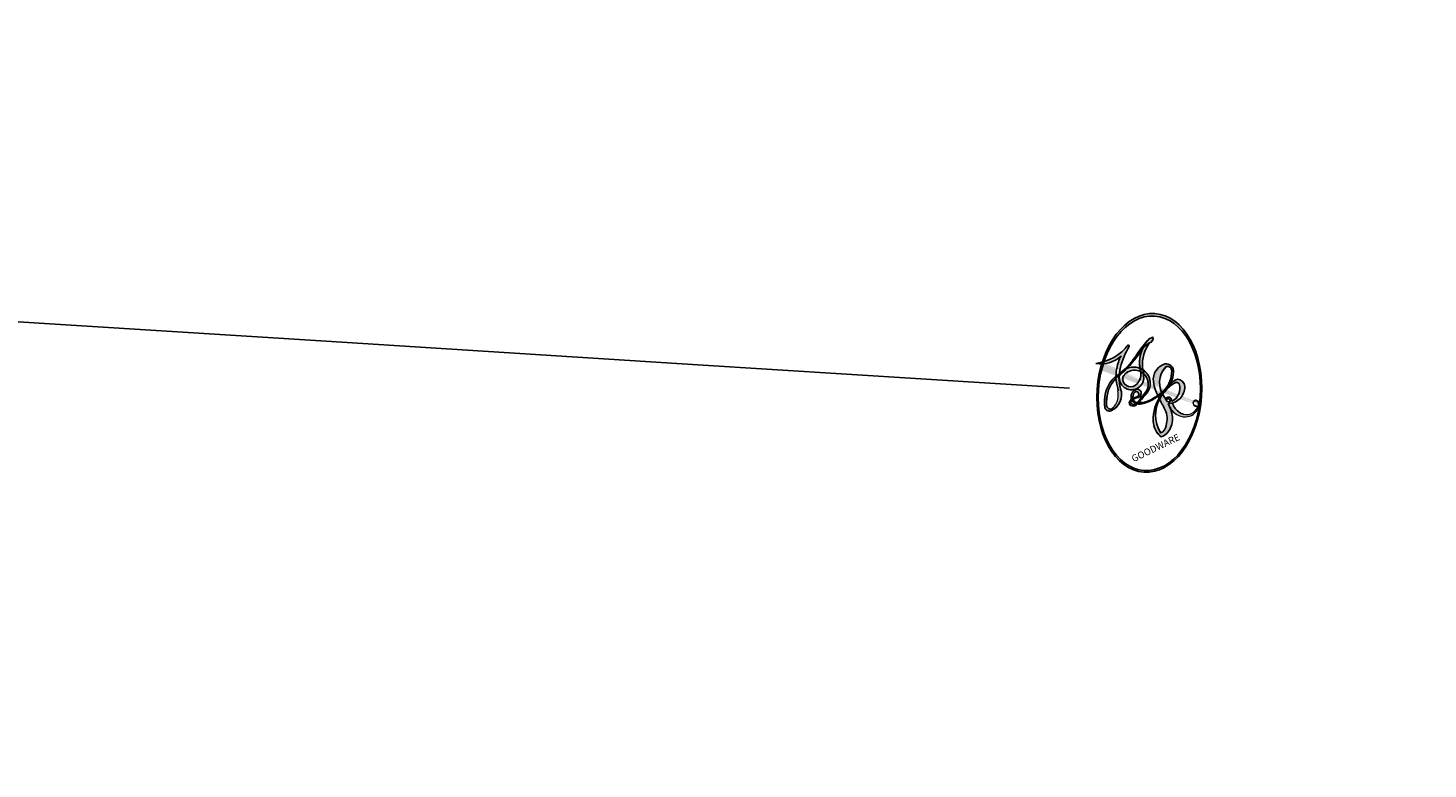
# Model space of a CAD drawing. Units: millimetres. Extents: x 2528 to 6728, y 2047 to 3532.
# Drawn here: x 6308 to 6308, y 2883 to 2883 of the extents above; entities that cross this region are included whole.
import ezdxf

# ---------------------------------------------------------------- set-up
doc = ezdxf.new("R2010")
doc.units = ezdxf.units.MM
doc.layers.add('2018-圖筆規範-輪廓線', color=8, linetype='Continuous')
doc.layers.add('H-08.木作(細線)', color=8, linetype='Continuous')
doc.layers.add('logo', color=8, linetype='Continuous', plot=False)
doc.styles.get("Standard").update_dxf_attribs({"font": 'arial.ttf'})

# ---------------------------------------------------------------- blocks, each defined once
blk = doc.blocks.new('logo')
at = {"layer": 'logo'}
h = blk.add_hatch(color=256, dxfattribs=at)
edge = h.paths.add_edge_path()
edge.add_ellipse((0.18, 0.605), major_axis=(0.323, 0.566), ratio=0.659111, start_angle=263.8576, end_angle=429.825)
edge.add_arc((0.018, 1.392), 0.399, 258.9967, 261.058)
edge.add_ellipse((0.179, 0.602), major_axis=(0.314, 0.551), ratio=0.659838, start_angle=263.243, end_angle=428.5195, ccw=False)
edge.add_arc((0.507, 0.375), 0.0433, 263.9962, 282.4455)
edge = h.paths.add_edge_path()
edge.add_ellipse((0.179, 0.602), major_axis=(0.314, 0.551), ratio=0.659838, start_angle=70.2744, end_angle=262.8394, ccw=False)
edge.add_arc((0.031, 1.204), 0.237, 245.2323, 248.2557, ccw=False)
edge.add_ellipse((0.18, 0.605), major_axis=(0.323, 0.566), ratio=0.659111, start_angle=71.1999, end_angle=263.5875)
edge.add_arc((0.503, 0.367), 0.0389, 266.4658, 288.3928, ccw=False)
edge = h.paths.add_edge_path(flags=17)
edge.add_line((0.196, 1.02), (0.196, 1.034))
edge.add_arc((0.018, 1.392), 0.399, 261.058, 296.4699, ccw=False)
edge.add_ellipse((0.179, 0.602), major_axis=(0.314, 0.551), ratio=0.659838, start_angle=68.5195, end_angle=70.2744)
edge.add_arc((0.031, 1.204), 0.237, 248.2557, 287.7329)
edge.add_arc((0.179, 0.843), 0.155, 119.2735, 139.7006)
edge.add_arc((0.447, 0.586), 0.526, 137.2638, 146.3296)
edge.add_arc((0.7, 0.487), 0.794, 150.4954, 153.1332)
edge.add_arc((0.175, 0.067), 0.799, 100.8186, 103.2077, ccw=False)
edge.add_arc((0.303, 0.684), 0.325, 138.9231, 148.8948, ccw=False)
edge.add_arc((0.625, 0.395), 0.758, 124.4657, 138.4002, ccw=False)
edge = h.paths.add_edge_path()
edge.add_arc((0.031, 1.204), 0.237, 233.3596, 245.2323)
edge.add_ellipse((0.18, 0.605), major_axis=(0.323, 0.566), ratio=0.659111, start_angle=69.825, end_angle=71.1999, ccw=False)
edge.add_arc((0.018, 1.392), 0.399, 251.1923, 258.9967, ccw=False)
h.paths.add_polyline_path([(-0.052, 0.816, -0.021859), (-0.015, 0.831, -0.004955), (-0.008, 0.845, 0.012967), (-0.048, 0.835, 0.223317), (-0.201, 0.653, 0.425243), (-0.168, 0.61, 0.393247), (-0.018, 0.739, -0.084558), (0.019, 0.842, 0.019194), (-0.015, 0.831, 0.004726), (-0.021, 0.818, 0.021148), (-0.039, 0.731, -0.080721), (-0.066, 0.665, -0.104113), (-0.11, 0.634, -0.094873), (-0.162, 0.621, -0.207877), (-0.181, 0.643, -0.223034), (-0.178, 0.671, -0.16869)], flags=17)
h.paths.add_polyline_path([(0.36, 0.974, 0.088592), (0.284, 0.953, 0.140724), (0.198, 0.82, -0.012272), (0.202, 0.815, -0.041532), (0.215, 0.797, 0.005558), (0.221, 0.816, -0.187874)], flags=17)
h.paths.add_polyline_path([(0.19, 0.73, 0.011592), (0.205, 0.768, 0.056884), (0.192, 0.79, -0.271208), (0.105, 0.711, -0.679677), (0.04, 0.816, -0.290071), (0.157, 0.822, -0.103922), (0.192, 0.79, 0.053349), (0.197, 0.815, -0.004508), (0.198, 0.82, 0.220604), (0.098, 0.865, -0.015501), (0.046, 0.849, 0.008768), (0.03, 0.845, 0.029539), (0.018, 0.836, 1.009367)], flags=17)
h.paths.add_polyline_path([(0.215, 0.797, -0.008928), (0.205, 0.768, -0.347678), (0.168, 0.631, 0.00727), (0.064, 0.579, -0.035606), (0.059, 0.576, 0.01139), (0.067, 0.571, 0.012101), (0.155, 0.61, 0.461639)], flags=17)
h.paths.add_polyline_path([(0.108, 0.674, 0.433181), (0.027, 0.632, 0.04486), (0.026, 0.62, -0.026783), (0.038, 0.622, -0.142026), (0.05, 0.642, -0.307429), (0.086, 0.662, -0.953401), (0.071, 0.621, 0.069613), (0.038, 0.622, 0.042891), (0.037, 0.615, -0.067719), (0.07, 0.614, 0.893379)], flags=17)
h.paths.add_polyline_path([(0.021, 0.612, -0.009243), (0.026, 0.613, -0.026651), (0.026, 0.62, 0.013684), (0.019, 0.619, 0.174326), (-0.003, 0.606, 0.391287), (0.006, 0.571, 0.210555), (0.042, 0.563), (0.043, 0.562, 0.001326), (0.053, 0.565, -0.005065), (0.05, 0.567, -0.027528), (0.045, 0.572, -0.195292), (0.017, 0.58, -0.659298)], flags=17)
h.paths.add_polyline_path([(0.037, 0.615, 0.023127), (0.026, 0.613, 0.184672), (0.045, 0.572, 0.098355), (0.059, 0.576, -0.009788), (0.052, 0.58, -0.240413)], flags=17)
h.paths.add_polyline_path([(0.067, 0.571, -0.002039), (0.053, 0.565, 0.07599), (0.096, 0.548, 0.108431), (0.234, 0.551, -0.004552), (0.233, 0.557, -0.028332), (0.168, 0.549, -0.123708)], flags=17)
h.paths.add_polyline_path([(0.396, 0.739, -0.55173), (0.424, 0.688, -0.18979), (0.304, 0.573, -0.013881), (0.272, 0.565, 0.011039), (0.273, 0.556, 0.022162), (0.295, 0.562, -0.010966), (0.311, 0.568, -0.001761), (0.346, 0.584, 0.034744), (0.376, 0.603, 0.086103), (0.433, 0.672, 0.506659), (0.398, 0.764, 0.355205), (0.25, 0.674, 0.093422), (0.233, 0.557, 0.017263), (0.272, 0.565, -0.31391)], flags=17)
h.paths.add_polyline_path([(0.259, 0.546, -0.009702), (0.273, 0.553, -0.004936), (0.273, 0.556, -0.035369), (0.237, 0.552, -0.002587), (0.234, 0.551, 0.014405), (0.235, 0.532, -0.020509)], flags=17)
h.paths.add_polyline_path([(0.273, 0.547, -0.007857), (0.273, 0.553, 0.009702), (0.259, 0.546, 0.020509), (0.235, 0.532, 0.000681), (0.235, 0.532, -0.002588), (0.236, 0.526, -0.013713), (0.249, 0.534, -0.01198)], flags=17)
h.paths.add_polyline_path([(0.278, 0.52, -0.036579), (0.273, 0.547, 0.01198), (0.249, 0.534, 0.013411), (0.236, 0.526, 0.001089), (0.235, 0.525, 0.015933), (0.236, 0.427, -0.190203), (0.187, 0.304, -0.266161), (0.121, 0.269, -0.207317), (0.183, 0.477, -0.064593), (0.235, 0.525, -0.001017), (0.235, 0.532, -0.000681), (0.235, 0.532, 0.152538), (0.108, 0.383, 0.230241), (0.111, 0.238, 0.234095), (0.211, 0.271, 0.172717), (0.274, 0.375, 0.028132), (0.281, 0.441, -0.014352), (0.282, 0.459, 0.062016), (0.314, 0.448, 0.349487), (0.465, 0.526, 0.392407), (0.436, 0.606, 0.130108), (0.383, 0.6, 0.001865), (0.346, 0.584, -0.054721), (0.295, 0.562, 0.014593), (0.273, 0.553, 0.007857), (0.273, 0.547, -0.01108), (0.297, 0.557, -0.100678), (0.408, 0.588, -0.349203), (0.432, 0.566, -0.402437), (0.316, 0.465, -0.009974), (0.317, 0.469, 0.613372), (0.295, 0.508, 0.175713), (0.279, 0.503, -0.002484), (0.28, 0.49, -0.463644), (0.302, 0.493, -0.513768), (0.3, 0.467, -0.075052), (0.281, 0.477, 0.007944)], flags=17)
h.paths.add_polyline_path([(0.314, 0.448, -0.062016), (0.282, 0.459, -0.007786), (0.281, 0.441, 0.027572), (0.283, 0.405, 0.0582), (0.284, 0.397, 0.26466), (0.379, 0.293, 0.315327), (0.495, 0.329, -0.025867), (0.491, 0.33, -0.380363), (0.353, 0.328, -0.153954), (0.315, 0.405, -0.090831)], flags=17)
h.paths.add_polyline_path([(0.464, 0.368, 0.336432), (0.491, 0.33, 0.025867), (0.495, 0.329, 0.026394), (0.499, 0.332, -0.025927), (0.494, 0.333, -0.173285), (0.471, 0.351, -0.685315), (0.487, 0.383, -0.491027), (0.503, 0.345, -0.040547), (0.494, 0.333, 0.025927), (0.499, 0.332, 0.139653), (0.512, 0.356, 1.004843)], flags=17)
h.paths.add_polyline_path([(0.406, 1.004, 0.143839), (0.349, 0.996, 0.069213), (0.284, 0.953, -0.088592), (0.36, 0.974, 0.404636)], flags=17)
h.paths.add_polyline_path([(0.27, 0.946, -0.01627), (0.284, 0.953, -0.069213), (0.349, 0.996, 0.037626), (0.224, 0.933, -0.082213), (0.038, 0.855, 0.004306), (0.024, 0.852, 0.008989), (0.019, 0.842, -0.006474), (0.03, 0.845, -0.136946), (0.098, 0.865, 0.054668)], flags=17)
h = blk.add_hatch(color=256, dxfattribs=at)
edge = h.paths.add_edge_path()
edge.add_ellipse((0.179, 0.602), major_axis=(0.314, 0.551), ratio=0.659838, start_angle=68.5195, end_angle=70.2744, ccw=False)
edge.add_arc((0.018, 1.392), 0.399, 258.9967, 261.058, ccw=False)
edge.add_ellipse((0.18, 0.605), major_axis=(0.323, 0.566), ratio=0.659111, start_angle=69.825, end_angle=71.1999)
edge.add_arc((0.031, 1.204), 0.237, 245.2323, 248.2557)
for points in [[(0.019, 0.842, 0.019194), (-0.015, 0.831, 0.004726), (-0.021, 0.818, -0.044587), (-0.044, 0.732, -0.07623), (-0.075, 0.671, -0.235864), (-0.162, 0.623, -0.450297), (-0.178, 0.671, -0.16869), (-0.052, 0.816, -0.021859), (-0.015, 0.831, -0.004955), (-0.008, 0.845, 0.012967), (-0.048, 0.835, 0.223317), (-0.201, 0.653, 0.425243), (-0.168, 0.61, 0.393247), (-0.018, 0.739, -0.084558)], [(-0.162, 0.623, -0.206522), (-0.181, 0.643, 0.207877), (-0.162, 0.621, 0.024305), (-0.148, 0.623, -0.043373)], [(0.273, 0.556, -0.011039), (0.272, 0.565, -0.017263), (0.233, 0.557, 0.004552), (0.234, 0.551, 0.002587), (0.237, 0.552, 0.035369)]]:
    blk.add_hatch(color=256, dxfattribs=at).paths.add_polyline_path(points)
h = blk.add_hatch(color=256, dxfattribs=at)
h.paths.add_polyline_path([(0.215, 0.797, 0.041532), (0.202, 0.815, 0.012272), (0.198, 0.82, 0.004508), (0.197, 0.815, -0.053349), (0.192, 0.79, -0.056884), (0.205, 0.768, 0.008928)])
h.paths.add_polyline_path([(0.019, 0.842, -0.008989), (0.024, 0.852, 0.010425), (-0.008, 0.845, 0.004955), (-0.015, 0.831, -0.019194)])
h.paths.add_polyline_path([(0.098, 0.865, 0.136946), (0.03, 0.845, -0.008768), (0.046, 0.849, 0.015501)])
h.paths.add_polyline_path([(0.038, 0.622, 0.026783), (0.026, 0.62, 0.026651), (0.026, 0.613, -0.023127), (0.037, 0.615, -0.042891)])
h.paths.add_polyline_path([(0.067, 0.571, -0.01139), (0.059, 0.576, -0.098355), (0.045, 0.572, 0.027528), (0.05, 0.567, 0.005065), (0.053, 0.565, 0.002039)])
for p, q in [((0.196, 1.034), (0.196, 1.02)), ((0.043, 0.562), (0.042, 0.563))]:
    blk.add_line(p, q, dxfattribs=at)
at = {"layer": 'logo', "lineweight": 0}
for p, q in [((0.196, 1.02), (0.196, 1.034)), ((0.042, 0.563), (0.043, 0.562))]:
    blk.add_line(p, q, dxfattribs=at)
at = {"layer": 'logo'}
for points in [[(-0.168, 0.61, -0.425243), (-0.201, 0.653, -0.223317), (-0.048, 0.835, -0.027703), (0.038, 0.855, 0.082213), (0.224, 0.933, -0.037626), (0.349, 0.996, -0.143839), (0.406, 1.004, -0.872775)], [(0.196, 1.02, 0.060876), (0.058, 0.898, 0.137716), (-0.018, 0.739, -0.393247), (-0.168, 0.61, 79.578459)], [(-0.111, 1.014, 0.200172), (0.196, 1.034, -0.066965)], [(-0.111, 1.014, 0.241802), (0.103, 0.978, 0.575938)], [(-0.052, 0.816, -0.056349), (0.046, 0.849, 0.070229), (0.27, 0.946, 0.769245)], [(0.061, 0.943, 0.039578), (0.009, 0.878, 0.021193), (-0.021, 0.818, 0.700396)], [(0.103, 0.978, 0.089367), (0.061, 0.943, 0.028397)], [(0.193, 1.018, 0.002733), (0.196, 1.02)], [(0.349, 0.996, 0.216717), (0.197, 0.815, 0.638327)], [(0.36, 0.974, 0.187874), (0.221, 0.816, 0.783226)], [(0.27, 0.946, -0.105013), (0.36, 0.974, 0.404636), (0.406, 1.004, 1.743742)], [(-0.162, 0.621, -0.434531), (-0.178, 0.671, -0.16869), (-0.052, 0.816, 0.909183)], [(-0.021, 0.818, 0.021148), (-0.039, 0.731, 0.658186)], [(0.221, 0.816, -0.026083), (0.19, 0.73, -1.009367), (0.018, 0.836, 0.624773)], [(0.018, 0.836, -0.416943), (0.202, 0.815, 0.828532)], [(0.197, 0.815, -0.329321), (0.105, 0.711, -0.679677), (0.04, 0.816, 0.415871)], [(0.04, 0.816, -0.290071), (0.157, 0.822, -0.539799), (0.168, 0.631, 0.00727), (0.064, 0.579, -1.51475)], [(0.202, 0.815, -0.513007), (0.155, 0.61, -1.702754)], [(0.168, 0.549, 0.059536), (0.304, 0.573, 0.18979), (0.424, 0.688, 0.55173), (0.396, 0.739, 0.38162), (0.278, 0.52, -0.007944), (0.281, 0.477, -0.007944)], [(0.376, 0.603, 0.086103), (0.433, 0.672, 0.506659), (0.398, 0.764, 0.355205), (0.25, 0.674, 0.113269), (0.235, 0.532, 0.583131)], [(0.042, 0.563, -0.210555), (0.006, 0.571, -0.391287), (-0.003, 0.606, -0.174326), (0.019, 0.619, -0.110406), (0.071, 0.621, 0.953401), (0.086, 0.662)], [(0.064, 0.579, -0.338614), (0.017, 0.58, -0.659298), (0.021, 0.612, -0.100316), (0.07, 0.614, 0.893379), (0.108, 0.674, 0.433181), (0.027, 0.632, 0.289299), (0.05, 0.567, 0.081086), (0.096, 0.548, -0.684784)], [(0.086, 0.662, 0.307429), (0.05, 0.642, 0.446432), (0.052, 0.58, 0.145269), (0.168, 0.549, -0.214979)], [(0.155, 0.61, -0.015466), (0.043, 0.562, 0.608014)], [(0.096, 0.548, 0.111049), (0.237, 0.552, 0.147976), (0.376, 0.603, 0.393525)], [(0.249, 0.534, -0.023063), (0.297, 0.557, -0.100678), (0.408, 0.588, -0.349203), (0.432, 0.566, -0.402437), (0.316, 0.465, -0.247136)], [(0.259, 0.546, -0.035274), (0.311, 0.568, -0.003626), (0.383, 0.6, 0.389489)], [(0.383, 0.6, -0.130108), (0.436, 0.606, -0.392407), (0.465, 0.526, -0.420619), (0.282, 0.459, -0.420619)], [(0.282, 0.459, -0.035926), (0.274, 0.375, -0.172717), (0.211, 0.271, -0.234095), (0.111, 0.238, -0.230241), (0.108, 0.383, -0.17359), (0.259, 0.546)], [(0.235, 0.532, 0.016972), (0.236, 0.427, -0.190203), (0.187, 0.304, -0.266161), (0.121, 0.269, -0.290937), (0.249, 0.534, 0.211969)], [(0.279, 0.503, -0.175713), (0.295, 0.508, -0.613372), (0.317, 0.469)], [(0.3, 0.467, 0.513768), (0.302, 0.493, 0.463644), (0.28, 0.49, 0.463644)], [(0.3, 0.467, -0.075052), (0.281, 0.477)], [(0.317, 0.469, 0.009974), (0.316, 0.465, 0.009974)], [(0.314, 0.448, 0.090831), (0.315, 0.405, 0.169704), (0.359, 0.322)], [(0.512, 0.356, -0.166662), (0.495, 0.329, -0.70739)]]:
    blk.add_lwpolyline(points, format="xyb", dxfattribs=at)
at = {"layer": 'logo', "lineweight": 0}
for centre, radius, start, end in [((0.018, 1.392), 0.399, 251.1923, 296.4699), ((0.447, 0.586), 0.526, 137.2638, 146.3296), ((-0.104, 1.456), 0.618, 283.2744, 302.0739), ((0.625, 0.395), 0.758, 124.4657, 138.4002), ((0.179, 0.843), 0.155, 119.2735, 139.7006), ((-0.185, 1.693), 0.875, 288.8633, 301.3798), ((0.473, 0.738), 0.286, 131.3266, 163.3678), ((0.494, 0.717), 0.291, 117.4328, 159.9943), ((0.709, 0.134), 0.935, 112.6486, 121.2678), ((0.382, 0.749), 0.226, 115.8995, 119.6279), ((0.473, 0.738), 0.286, 115.4894, 131.3266), ((0.473, 0.738), 0.286, 115.4894, 131.3266), ((0.382, 0.749), 0.226, 95.6485, 115.8995), ((0.382, 0.749), 0.226, 95.6485, 115.8995), ((0.391, 0.904), 0.101, 81.2439, 113.9848), ((0.368, 1.013), 0.0392, 258.5502, 346.6702), ((0.069, 0.581), 0.28, 114.7362, 165.0904), ((0.093, 0.562), 0.292, 119.8523, 158.1526), ((0.144, 0.398), 0.462, 110.1482, 115.1572), ((0.175, 0.067), 0.799, 103.2077, 106.1792), ((-0.514, 0.903), 0.5, 339.9296, 350.1414), ((0.7, 0.487), 0.794, 154.2687, 155.3518), ((0.303, 0.684), 0.325, 150.9548, 170.2881), ((0.7, 0.487), 0.794, 153.1332, 154.2687), ((0.7, 0.487), 0.794, 153.1332, 154.2687), ((0.144, 0.398), 0.462, 105.7498, 110.1482), ((0.144, 0.398), 0.462, 105.7498, 110.1482), ((0.7, 0.487), 0.794, 150.4954, 153.1332), ((0.175, 0.067), 0.799, 100.8186, 103.2077), ((0.175, 0.067), 0.799, 100.8186, 103.2077), ((0.103, 0.783), 0.101, 147.8295, 328.8978), ((0.099, 0.734), 0.131, 121.8036, 128.5716), ((0.303, 0.684), 0.325, 148.8948, 150.9548), ((0.303, 0.684), 0.325, 148.8948, 150.9548), ((0.144, 0.398), 0.462, 104.2662, 105.7498), ((0.303, 0.684), 0.325, 138.9231, 148.8948), ((0.175, 0.067), 0.799, 99.8317, 100.8186), ((0.093, 0.777), 0.0664, 143.3048, 280.117), ((0.099, 0.734), 0.131, 90.6121, 121.8036), ((0.144, 0.398), 0.462, 102.2567, 104.2662), ((0.102, 0.727), 0.11, 60.1861, 124.8898), ((-0.185, 1.693), 0.875, 285.3109, 288.8633), ((0.099, 0.734), 0.131, 40.8505, 90.6121), ((0.1, 0.723), 0.114, 36.3079, 60.04), ((0.081, 0.826), 0.116, 342.4614, 354.6764), ((0.081, 0.826), 0.116, 342.4614, 354.6764), ((0.473, 0.738), 0.286, 163.3678, 164.401), ((0.473, 0.738), 0.286, 163.3678, 164.401), ((0.099, 0.734), 0.131, 38.0381, 40.8505), ((0.099, 0.734), 0.131, 38.0381, 40.8505), ((0.105, 0.729), 0.13, 31.6961, 41.2089), ((0.105, 0.729), 0.13, 31.6961, 41.2089), ((-0.615, 1.072), 0.874, 341.6615, 342.9354), ((-0.162, 0.756), 0.146, 267.5844, 353.4527), ((-0.258, 0.803), 0.225, 324.2142, 341.6511), ((0.081, 0.826), 0.116, 281.7653, 342.4614), ((0.105, 0.729), 0.13, 292.5765, 31.6961), ((0.1, 0.723), 0.114, 306.5995, 23.2852), ((-0.615, 1.072), 0.874, 336.959, 339.6154), ((0.1, 0.723), 0.114, 23.2852, 36.3079), ((0.1, 0.723), 0.114, 23.2852, 36.3079), ((-0.615, 1.072), 0.874, 339.6154, 341.6615), ((-0.615, 1.072), 0.874, 339.6154, 341.6615), ((0.379, 0.628), 0.137, 82.2276, 160.4489), ((0.46, 0.563), 0.187, 109.838, 179.5483), ((0.394, 0.705), 0.0345, 330.444, 85.9913), ((0.382, 0.705), 0.0613, 327.2799, 74.7579), ((-0.164, 0.648), 0.0374, 171.8348, 263.9838), ((-0.149, 0.654), 0.0336, 149.7688, 246.7364), ((-0.167, 0.734), 0.111, 272.2715, 325.3573), ((0.02, 0.593), 0.027, 151.6425, 237.1215), ((0.025, 0.581), 0.0386, 98.6046, 138.1597), ((0.026, 0.595), 0.0177, 105.7526, 239.3398), ((0.041, 0.61), 0.0383, 230.8646, 275.0659), ((0.051, 0.506), 0.117, 102.4178, 105.5537), ((0.05, 0.493), 0.123, 101.6186, 103.7368), ((0.09, 0.617), 0.064, 167.0919, 177.3661), ((0.051, 0.506), 0.117, 96.281, 102.4178), ((0.051, 0.506), 0.117, 96.281, 102.4178), ((0.09, 0.617), 0.064, 177.3661, 183.4727), ((0.09, 0.617), 0.064, 177.3661, 183.4727), ((0.05, 0.493), 0.123, 96.3193, 101.6186), ((0.05, 0.493), 0.123, 96.3193, 101.6186), ((0.09, 0.617), 0.064, 183.4727, 225.325), ((0.087, 0.615), 0.0622, 70.679, 164.3644), ((0.079, 0.612), 0.0419, 166.1009, 175.9249), ((0.079, 0.612), 0.0419, 166.1009, 175.9249), ((0.05, 0.493), 0.123, 80.8228, 96.3193), ((0.079, 0.612), 0.0419, 175.9249, 229.9973), ((0.079, 0.612), 0.0419, 133.7672, 166.1009), ((0.051, 0.506), 0.117, 80.3525, 96.281), ((0.041, 0.61), 0.0383, 275.0659, 297.535), ((0.082, 0.625), 0.0367, 83.4964, 151.8522), ((0.161, 0.76), 0.211, 238.695, 240.9381), ((0.041, 0.61), 0.0383, 297.535, 305.6919), ((0.161, 0.76), 0.211, 240.9381, 243.5484), ((1.923, -2.983), 4.018, 115.8994, 117.5656), ((-0.678, 2.39), 1.965, 292.2914, 295.0645), ((0.086, 0.646), 0.0353, 243.9263, 51.0341), ((0.077, 0.642), 0.0217, 251.3968, 65.9306), ((0.221, 0.807), 0.256, 286.6322, 299.1609), ((0.428, 0.299), 0.29, 94.0374, 117.0335), ((0.218, 0.783), 0.227, 292.2367, 335.222), ((2.553, -4.358), 5.412, 114.0704, 114.474), ((0.221, 0.807), 0.256, 299.1609, 307.1205), ((2.553, -4.358), 5.412, 113.6429, 114.0704), ((0.207, 0.803), 0.262, 310.2009, 329.8856), ((0.42, 0.504), 0.103, 81.5328, 111.1847), ((0.406, 0.562), 0.0267, 8.5098, 85.5073), ((0.407, 0.55), 0.0627, 337.3085, 63.01), ((0.032, 0.608), 0.0459, 234.5859, 282.1467), ((-0.678, 2.39), 1.965, 291.5203, 291.8241), ((0.09, 0.617), 0.064, 225.325, 231.6324), ((0.132, 0.699), 0.155, 238.0585, 239.2194), ((-0.678, 2.39), 1.965, 291.8241, 292.2914), ((0.132, 0.699), 0.155, 239.2194, 256.6015), ((0.161, 0.76), 0.211, 243.5484, 271.7569), ((0.158, 0.863), 0.321, 258.87, 283.6239), ((0.41, 0.254), 0.329, 122.0966, 156.7882), ((0.393, 0.302), 0.273, 124.9761, 186.879), ((0.138, 1.13), 0.581, 272.9888, 279.4802), ((0.138, 1.13), 0.581, 279.4802, 283.4362), ((0.553, 0.57), 0.32, 182.4453, 183.4886), ((0.158, 0.863), 0.321, 283.6239, 284.2167), ((0.553, 0.57), 0.32, 183.4886, 186.7897), ((0.41, 0.254), 0.329, 117.3968, 122.0966), ((-0.305, 0.454), 0.545, 7.5429, 8.1488), ((0.553, 0.57), 0.32, 186.7897, 186.9458), ((0.399, 0.297), 0.281, 122.374, 125.4474), ((0.221, 0.807), 0.256, 273.4512, 281.5539), ((0.522, 0.026), 0.577, 115.5374, 118.2829), ((0.442, 0.183), 0.406, 114.5532, 116.7766), ((0.138, 1.13), 0.581, 283.4362, 286.6173), ((0.46, 0.563), 0.187, 179.5483, 182.0782), ((0.221, 0.807), 0.256, 281.5539, 286.6322), ((0.442, 0.183), 0.406, 111.2089, 114.5532), ((0.522, 0.026), 0.577, 112.9982, 115.5374), ((0.46, 0.563), 0.187, 182.0782, 183.2094), ((0.46, 0.563), 0.187, 183.2094, 185.01), ((0.46, 0.563), 0.187, 185.01, 193.3895), ((-1.08, 0.389), 1.364, 3.6768, 5.4974), ((0.293, 0.484), 0.0241, 86.756, 126.6195), ((-1.08, 0.389), 1.364, 4.2266, 4.7959), ((0.293, 0.482), 0.0148, 48.9877, 148.4858), ((0.322, 0.536), 0.0724, 235.2903, 252.4587), ((0.341, 0.582), 0.136, 244.3758, 335.626), ((0.442, 0.183), 0.406, 108.6958, 111.2089), ((0.296, 0.483), 0.0251, 327.1994, 93.2945), ((0.292, 0.481), 0.016, 301.3037, 50.0743), ((0.322, 0.576), 0.111, 267.175, 354.8617), ((0.427, 0.44), 0.113, 165.2767, 167.5624), ((0.258, 0.314), 0.166, 155.203, 207.0666), ((0.602, 0.437), 0.32, 175.9493, 185.5558), ((0.602, 0.437), 0.32, 175.9493, 185.5558), ((0.341, 0.582), 0.136, 244.3758, 258.5706), ((0.321, 0.405), 0.038, 179.2922, 192.6156), ((0.422, 0.428), 0.142, 192.9154, 252.2115), ((0.456, 0.428), 0.143, 189.1555, 227.6818), ((0.488, 0.362), 0.0248, 345.864, 166.4176), ((0.503, 0.367), 0.0389, 177.6916, 252.0699), ((0.485, 0.364), 0.0192, 85.2505, 222.9442), ((0.507, 0.375), 0.0433, 213.0653, 252.3889), ((0.48, 0.358), 0.0263, 331.2506, 75.8597), ((0.426, 0.395), 0.0917, 317.7365, 327.0242), ((0.421, 0.406), 0.104, 219.3152, 312.3495), ((0.411, 0.394), 0.106, 252.0283, 322.0343), ((0.503, 0.367), 0.0389, 252.0699, 306.6919), ((0.507, 0.375), 0.0433, 252.3889, 295.424)]:
    blk.add_arc(centre, radius, start, end, dxfattribs=at)
at = {"layer": 'logo'}
for centre, major_axis, ratio in [((0.18, 0.605), (0.323, 0.566), 0.659111), ((0.179, 0.602), (0.314, 0.551), 0.659838)]:
    blk.add_ellipse(centre, major_axis=major_axis, ratio=ratio, dxfattribs=at)
at = {"layer": 'logo', "insert": (-0.184, 0.205), "char_height": 0.05638, "width": 0.76412, "attachment_point": 1}
blk.add_mtext('{\\fVerdana|b0|i1|c0|p34;GOODWARE}', dxfattribs=at)
blk = doc.blocks.new('SE-21230L')
at = {"layer": '2018-圖筆規範-輪廓線'}
blk.add_open_spline([(1231.242402, 1939.985279), (1231.455186, 1940.76293), (1232.372119, 1944.113992), (1232.862117, 1948.963908), (1233.490511, 1954.595515), (1233.36961, 1957.689079), (1231.99953, 1961.332962), (1231.427363, 1964.022764), (1230.300892, 1964.801621), (1229.787486, 1966.690149), (1228.465796, 1969.688332), (1225.924052, 1972.609392), (1224.169358, 1974.518484), (1223.220173, 1975.34076), (1221.781098, 1977.336327), (1219.35832, 1979.855384), (1215.456298, 1982.281385), (1211.897061, 1983.311451), (1208.808369, 1983.381923), (1206.389511, 1983.229958), (1204.017243, 1983.413369), (1202.236298, 1982.290295), (1200.885213, 1981.112819), (1200.001128, 1979.866195), (1198.8227, 1978.748729), (1197.354882, 1977.402771), (1197.042402, 1975.595637), (1196.464379, 1973.018141), (1198.082744, 1970.833007), (1199.417768, 1968.488019), (1201.375305, 1967.861449), (1202.988023, 1967.104798), (1204.779414, 1966.905686), (1206.157527, 1967.362209), (1207.258748, 1967.59091), (1208.093213, 1967.778821), (1208.926899, 1968.24285), (1209.428256, 1969.609663), (1210.47507, 1971.035688), (1212.262702, 1972.026463), (1214.110277, 1972.27142), (1215.804404, 1972.289356), (1217.461674, 1971.928434), (1219.208477, 1971.357041), (1220.434899, 1970.189637), (1221.540024, 1968.9663), (1222.292397, 1967.527762), (1223.198242, 1965.554469), (1223.331913, 1963.0869), (1223.697409, 1961.319198), (1223.888153, 1960.396673), (1223.955836, 1959.38165), (1224.131254, 1956.750943), (1223.995982, 1952.783627), (1223.165704, 1947.873043), (1221.646226, 1942.187998), (1219.027424, 1937.330394), (1215.655851, 1933.357129), (1212.752666, 1930.589027), (1208.650013, 1928.567414), (1205.143311, 1926.928575), (1202.088588, 1925.821338), (1200.127996, 1925.535348), (1199.316633, 1925.468431), (1199.097195, 1925.450333), (1199.480022, 1925.950411), (1200.588572, 1927.398487), (1201.129873, 1930.352045), (1200.637321, 1933.971772), (1198.694073, 1937.300612), (1195.650572, 1939.066055), (1193.348987, 1939.827216), (1192.172281, 1939.884742), (1191.827319, 1939.901606), (1191.904334, 1940.239072), (1192.177794, 1941.437319), (1191.809882, 1943.732045), (1190.669707, 1946.564718), (1188.068177, 1949.038885), (1184.809041, 1950.36739), (1181.773533, 1950.521183), (1179.302762, 1950.342274), (1176.996809, 1949.40938), (1175.085422, 1947.89607), (1174.200807, 1946.575595), (1173.851325, 1946.053919), (1173.123678, 1945.578029), (1171.498289, 1944.515006), (1169.361744, 1941.878311), (1168.487947, 1938.438279), (1168.759266, 1933.734639), (1170.455216, 1928.329995), (1174.504566, 1923.702816), (1177.885611, 1921.455684), (1179.520452, 1920.557211), (1179.849346, 1920.376458), (1180.129385, 1919.789317), (1181.152651, 1917.643899), (1183.980154, 1914.423999), (1189.089884, 1911.476254), (1194.451613, 1910.485585), (1199.643909, 1910.457343), (1204.41044, 1911.262453), (1210.508859, 1913.077564), (1217.127608, 1917.447222), (1222.717402, 1922.923888), (1226.70435, 1929.297707), (1229.607363, 1934.519697), (1230.790131, 1938.473435), (1231.242402, 1939.985279)], degree=3, knots=[0, 0, 0, 0, 2.417414, 10.417151, 14.530387, 18.055239, 22.322287, 25.194533, 25.717622, 26.257806, 30.869349, 35.574051, 37.72931, 38.664567, 39.320106, 45.091252, 49.01343, 52.985453, 56.037051, 58.223631, 60.29583, 62.995824, 64.194745, 65.68777, 67.534092, 69.097776, 71.496989, 72.816972, 76.874133, 78.887527, 80.692755, 82.759861, 84.284111, 85.939243, 87.062824, 87.659518, 88.513031, 89.778157, 91.853405, 93.72917, 95.719771, 97.391944, 98.782741, 100.802659, 102.797439, 103.764303, 105.744253, 107.631013, 110.222961, 113.052113, 113.052113, 113.052113, 116.103735, 120.961221, 124.913947, 131.026267, 138.560649, 141.183935, 146.672171, 150.412923, 154.830353, 158.31287, 160.094921, 160.75556, 160.75556, 160.75556, 162.631902, 166.188875, 169.349557, 173.518749, 177.18143, 179.67382, 180.707526, 180.707526, 180.707526, 181.741614, 184.379289, 187.495469, 190.767411, 194.854671, 197.760392, 199.833, 202.234491, 205.110059, 206.988017, 206.988017, 206.988017, 209.589029, 212.798049, 216.914273, 219.885005, 226.895692, 233.428202, 237.898983, 239.024918, 239.024918, 239.024918, 240.974478, 246.148623, 251.565183, 258.390485, 262.226535, 267.111005, 272.83998, 281.183624, 290.611809, 296.069938, 303.700437, 308.424691, 308.424691, 308.424691, 308.424691], dxfattribs=at)
at = {"layer": 'H-08.木作(細線)'}
for points in [[(1205.035175, 1924.495025), (1212.527928, 1927.664746), (1219.309691, 1934.714642), (1224.290771, 1945.876103), (1225.877885, 1957.093261), (1224.729359, 1966.657075), (1222.048126, 1974.214197), (1216.989183, 1979.745942), (1213.416192, 1982.326876), (1209.824061, 1983.340347)], [(1223.203555, 1964.754017), (1221.91026, 1970.021573), (1219.139554, 1975.007504), (1214.91903, 1978.049518), (1209.107163, 1980.089052), (1206.893117, 1980.434736), (1206.097447, 1980.469304), (1204.713667, 1980.953261), (1204.436911, 1981.437218)], [(1206.636774, 1971.452898), (1206.914456, 1972.412745), (1207.691401, 1973.480236), (1209.288318, 1974.411733), (1211.466534, 1974.980137), (1214.146325, 1974.802108), (1216.116429, 1974.275294), (1217.503829, 1973.568256)]]:
    blk.add_spline(points, degree=3, dxfattribs=at)
at = {"layer": 'logo', "xscale": 0.002, "yscale": 0.002, "zscale": 0.002}
blk.add_blockref('logo', (1217.504617, 1973.566408), dxfattribs=at)

msp = doc.modelspace()

# ---------------------------------------------------------------- block references
at = {"layer": 'H-08.木作(細線)', "color": 240, "true_color": 0xed1f24, "xscale": 0.2, "yscale": 0.2, "zscale": 0.2, "rotation": 25.77326807108815}
msp.add_blockref('SE-21230L', (6260.1504853, 2421.7058873), dxfattribs=at)

doc.saveas('drawing.dxf')
